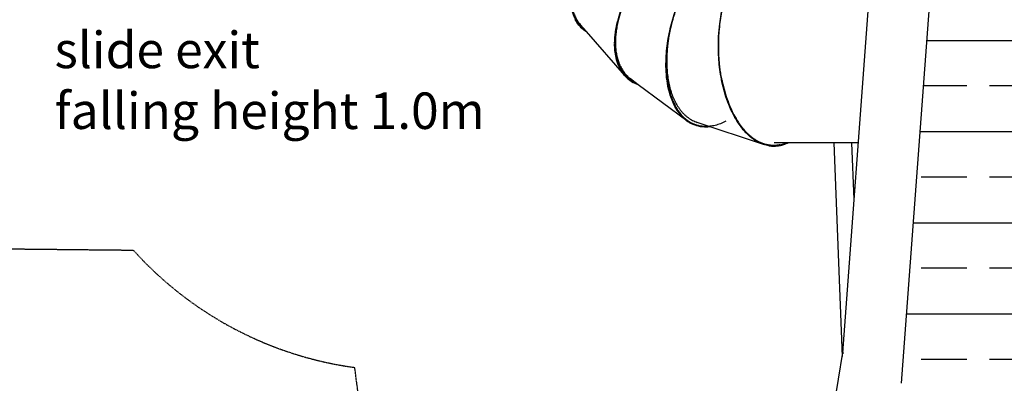
# Model space of a CAD drawing. Units: millimetres. Extents: x 78335 to 136449, y -48059 to -8644.
# Drawn here: x 116759 to 120810, y -35160 to -33665 of the extents above; entities that cross this region are included whole.
import ezdxf

# ---------------------------------------------------------------- set-up
doc = ezdxf.new("R2010")
doc.units = ezdxf.units.MM
doc.header["$MEASUREMENT"] = 0
doc.linetypes.add('DASHED2', pattern=[0.375, 0.25, -0.125])
for name, color, linetype in [('CA_HATCH_MESH', 6, 'Continuous'), ('CA_SAFETY ZONE', 1, 'Continuous'), ('CA_STEEL', 1, 'Continuous'), ('CA_TEKST', 7, 'Continuous'), ('CA_WOOD', 2, 'Continuous')]:
    doc.layers.add(name, color=color, linetype=linetype)
doc.layers.add('CARVE$Visible$Curves$slide', color=7, linetype='Continuous', true_color=0x000000)
doc.styles.add('CA_1op50', font='isocpeur.ttf', dxfattribs={"width": 1.1, "height": 100})
doc.styles.add('text height 150', font='isocpeur.ttf', dxfattribs={"height": 150})
doc.dimstyles.new('CA_1op50', dxfattribs={"dimscale": 50, "dimtxt": 50, "dimasz": 2, "dimexe": 1, "dimexo": 2, "dimgap": 0.5, "dimtad": 1, "dimdec": 0, "dimtxsty": 'CA_1op50', "dimcen": 2, "dimclrd": 6, "dimclre": 6, "dimclrt": 7, "dimadec": 0, "dimazin": 0, "dimtfac": 1, "dimtdec": 0, "dimtmove": 0, "dimatfit": 2, "dimfxl": 1, "dimlwd": -1, "dimlwe": -1, "dimarcsym": 0})

# ---------------------------------------------------------------- blocks, each defined once
blk = doc.blocks.new('*D84')
at = {"layer": 'CA_TEKST', "color": 6, "transparency": 16777216}
for p, q in [((120007.5, -31556.9), (130277.3, -31556.9)), ((130227.3, -31656.9), (130227.3, -37370.9)), ((124737.6, -37470.9), (130277.3, -37470.9))]:
    blk.add_line(p, q, dxfattribs=at)
for points in [[(130210.6, -31656.9), (130243.9, -31656.9), (130227.3, -31556.9)], [(130210.6, -37370.9), (130243.9, -37370.9), (130227.3, -37470.9)]]:
    blk.add_solid(points, dxfattribs=at)
at = {"layer": 'Defpoints', "color": 0, "transparency": 16777216}
for p in [(119907.5, -31556.9), (124637.6, -37470.9), (130227.3, -37470.9)]:
    blk.add_point(p, dxfattribs=at)
at = {"layer": 'CA_TEKST', "color": 7, "transparency": 16777216, "insert": (130127.3, -34348.8), "char_height": 150, "attachment_point": 5, "rotation": 90, "style": 'text height 150'}
blk.add_mtext('5910', dxfattribs=at)

msp = doc.modelspace()

# ---------------------------------------------------------------- hatches: boundary and pattern name
at = {"layer": 'CA_HATCH_MESH'}
h = msp.add_hatch(dxfattribs=at)
h.set_pattern_fill('ANSI33', color=256, scale=1500, angle=135)
h.set_pattern_definition([(180, (29999.96, -21000), (-6e-14, -375), []), (180, (29812.46, -20812.5), (-6e-14, -375), [187.5, -93.75])])
h.paths.add_polyline_path([(120503.2, -32037.4), (122449.2, -32037.4), (122449.2, -35717.7), (120296.6, -35717.7), (120385.7, -35163.4), (120525.5, -33291.1), (120525.4, -33271.9)])

# ---------------------------------------------------------------- linework, layer by layer
at = {"layer": 'CA_SAFETY ZONE', "color": 240, "linetype": 'DASHED2', "ltscale": 10}
for points in [[(117228.6, -31770.4), (115859.6, -31756.6, 0.414187), (114849.6, -32746.4), (114841, -33588.1, 0.414178), (115830.7, -34598.2), (117226.1, -34612.6)], [(117226.1, -34612.6, 0.177269), (118137.4, -35095.2)], [(126280.6, -35289.7), (126162.6, -36871.2, -0.39255), (124666.7, -38259.5), (119868.1, -38259.5, -0.376583), (118380.8, -36954.2), (118137.4, -35095.2)]]:
    msp.add_lwpolyline(points, format="xyb", dxfattribs=at)
at = {"layer": 'CA_STEEL'}
for p, q in [((120108.5, -34170.8), (120143, -35050.7)), ((120192.7, -34404.7), (120183.5, -34170.8))]:
    msp.add_line(p, q, dxfattribs=at)
at = {"layer": 'CA_WOOD'}
for p, q in [((120145.6, -35035.5), (120279.9, -33235.9)), ((120525.6, -33291.1), (120386, -35160.3)), ((119898.5, -36571.1), (120145.8, -35033.5))]:
    msp.add_line(p, q, dxfattribs=at)
for centre, radius, start, end in [((120192.1, -35038.9), 46.6, 175.7337, 180.4927), ((120192, -35038.9), 46.5, 170.862, 175.7325)]:
    msp.add_arc(centre, radius, start, end, dxfattribs=at)
at = {"layer": 'CARVE$Visible$Curves$slide'}
for p, q in [((119090.7, -33713.8), (119064.9, -33684.1)), ((119090.8, -33713.8), (119090.7, -33713.8)), ((119248.2, -33894.2), (119090.8, -33713.8)), ((119210.7, -33738.3), (119209.8, -33738.4)), ((119424.2, -33776.8), (119424, -33778.6)), ((119427.1, -33753), (119427, -33753.7)), ((119232.7, -33872.7), (119232.7, -33872.7)), ((119248.2, -33894.2), (119246.7, -33892.6)), ((119304.3, -33932.1), (119272.8, -33908.6)), ((119304.4, -33932.1), (119304.3, -33932.1)), ((119503.8, -34080.7), (119304.4, -33932.1)), ((119426.3, -33928.8), (119426.3, -33928.8)), ((119426.7, -33930.7), (119426.7, -33930.7)), ((119700.4, -34060.9), (119700.4, -34060.9)), ((119701.3, -34062.6), (119701.3, -34062.6)), ((119819.6, -34177.8), (119546.8, -34087.3)), ((119820.3, -34178), (119819.6, -34177.8)), ((119820.3, -34178), (119819.6, -34177.8)), ((120210.2, -34170.8), (119863.1, -34170.8))]:
    msp.add_line(p, q, dxfattribs=at)
at = {"layer": 'CARVE$Visible$Curves$slide', "extrusion": (0, 0, -1)}
for centre, radius, start, end in [((-119739.2, -33802.7), 536.3, 14.2944, 22.9813), ((-119161.2, -33600), 134.1, 324.964, 331.0352), ((-120103, -33851.1), 683.1, 11.9848, 15.3055), ((-119160, -33600.5), 132.8, 301.4112, 324.864), ((-119353.7, -33802.4), 139.8, 319.881, 327.1591), ((-119349.1, -33806), 134.1, 312.7564, 318.8196), ((-119343.6, -33812.7), 125.4, 302.1768, 312.9804), ((-119804.1, -33862.4), 383.6, 345.6626, 352.2726), ((-119350, -33802.7), 137.3, 289.3963, 302.2103), ((-119731.8, -33881.1), 308.8, 340.1068, 344.3475), ((-119683.2, -33900.5), 258.5, 333.3966, 339.7931), ((-120036.6, -33876.3), 383.5, 327.3235, 333.934), ((-119583.7, -33973.8), 133.4, 297.5072, 306.7858), ((-119933.8, -33950.6), 258.5, 315.0572, 321.4537), ((-119894.2, -33992.1), 201.1, 304.6912, 315.0265), ((-119871.8, -34026.2), 160.3, 288.9854, 304.9123), ((-119862.5, -34051.4), 133.4, 279.1673, 288.4482)]:
    msp.add_arc(centre, radius, start, end, dxfattribs=at)
at = {"layer": 'CARVE$Visible$Curves$slide'}
for centre, radius, start, end in [((119734.1, -33795), 527.9, 157.2657, 166.1266), ((120142.2, -33866.4), 725.2, 159.4515, 172.7264), ((119162.4, -33598.9), 133.2, 208.9604, 215.0344), ((119640, -33776.1), 432, 165.562, 171.8223), ((120102.9, -33851), 683, 164.6944, 168.0517), ((120114.6, -33854.2), 695.1, 162.2347, 164.6997), ((119157.8, -33602.5), 129.8, 214.9968, 225.4311), ((119160, -33600.6), 130.2, 215.0472, 234.6197), ((119161.2, -33598.8), 134.9, 225.5157, 238.5168), ((120075.3, -33845.3), 654.8, 168.0438, 171.8949), ((119190.4, -33440.4), 298.6, 273.3626, 273.3647), ((119553.1, -33764.3), 344.3, 171.7151, 179.645), ((119496.5, -33764.7), 289.6, 180.1198, 183.711), ((120015.7, -33837.8), 594.6, 174.2916, 176.1432), ((120042.6, -33840.5), 621.8, 171.9685, 174.1187), ((119398.5, -33780), 190.1, 192.7617, 203.4855), ((119958, -33835.1), 536.9, 178.1056, 180.7896), ((119990.2, -33836.1), 569.1, 176.142, 178.1129), ((119360.9, -33796.9), 148.9, 203.8312, 220.8266), ((119346.8, -33808.4), 130.7, 221.0267, 237.6095), ((119350.1, -33804.6), 133.2, 221.176, 227.242), ((119348.1, -33806.8), 130.2, 227.2548, 246.8351), ((119348.8, -33804.8), 134.8, 237.7179, 250.7324), ((119351.5, -33648.5), 289.3, 284.6152, 284.6164), ((119350.7, -33645.6), 292.3, 284.9636, 284.9649), ((120037.9, -33876.9), 386.1, 206.06, 212.6548), ((120069.3, -33859.6), 420.3, 206.1576, 207.8235), ((119581.2, -33977), 126.9, 233.0175, 242.7157), ((119861.1, -34055.2), 126.9, 251.3549, 261.0557)]:
    msp.add_arc(centre, radius, start, end, dxfattribs=at)
for points, weights, knots in [([(119709.7, -33240.5), (119534.4, -33191.9), (119342.6, -33431.3), (119207.6, -33600), (119206.9, -33763.2)], [0.911492167868, 0.761439670198, 1, 0.819246528917, 0.861590181358], [3.432982, 3.432982, 3.432982, 4.712389, 4.712389, 5.681776, 5.681776, 5.681776]), ([(119802, -33372.4), (119649.7, -33450), (119634.7, -33733.9), (119629.8, -33826), (119647.1, -33912.9)], [0.892414733889, 0.77811393167, 1, 0.915288650059, 0.87957818063], [3.522406, 3.522406, 3.522406, 4.712389, 4.712389, 5.166699, 5.166699, 5.166699]), ([(119084.6, -33706.7), (119066.2, -33693.6), (119053.4, -33675.3), (119037.3, -33652.3), (119030.9, -33622.4)], [0.932723824837, 0.961229950996, 1, 0.951576052334, 0.919163938039], [-0.2079251, -0.2079251, -0.2079251, 0, 0, 0.2596993, 0.2596993, 0.2596993]), ([(119296.8, -33926.5), (119276, -33917.6), (119259.7, -33902.4), (119239, -33883.3), (119226.5, -33855.4)], [0.932702132933, 0.961215198838, 1, 0.95157242112, 0.919159077091], [-0.2080042, -0.2080042, -0.2080042, 0, 0, 0.2597188, 0.2597188, 0.2597188]), ([(119664.8, -34082.7), (119586.4, -34122.7), (119523, -34089.8), (119480.6, -34067.6), (119454.1, -34015.6)], [0.860775804726, 0.886075660833, 1, 0.920612603495, 0.884260404249], [-0.61098, -0.61098, -0.61098, 0, 0, 0.425757, 0.425757, 0.425757]), ([(119888.3, -34179.4), (119864.8, -34184.3), (119841.4, -34180.6), (119771.7, -34169.3), (119717.8, -34089.5)], [0.929392259374, 0.958940036778, 1, 0.887228695764, 0.86129700571], [-0.220206, -0.220206, -0.220206, 0, 0, 0.6047964, 0.6047964, 0.6047964]), ([(119841.2, -34183.1), (119841.2, -34183.1), (119841.2, -34183.1), (119881.6, -34189.6), (119920.9, -34170.8)], [0.999999393437, 0.999999696718, 1, 0.931773382194, 0.895332214363], [-0.0000016, -0.0000016, -0.0000016, 0, 0, 0.3659017, 0.3659017, 0.3659017])]:
    msp.add_rational_spline(points, weights, degree=2, knots=knots, dxfattribs=at)
for points, knots in [([(119634.7, -33733.9), (119635.6, -33716.4), (119637.1, -33699.1), (119642.5, -33656), (119647.2, -33630.5), (119659.6, -33579.8), (119667.4, -33554.7), (119687.2, -33505.3), (119699.1, -33480.9), (119722.2, -33445.2), (119730.7, -33433.5), (119750.8, -33410.5), (119762, -33399.2), (119783.4, -33383.2), (119791.2, -33378.1), (119800.5, -33373.2)], [-4.707182, -4.707182, -4.707182, -4.707182, -4.509836, -4.509836, -4.214606, -4.214606, -3.919376, -3.919376, -3.623556, -3.623556, -3.475647, -3.475647, -3.327737, -3.327737, -3.254584, -3.254584, -3.254584, -3.254584]), ([(119422.1, -33912.3), (119420.1, -33897.3), (119419, -33882.7), (119417.4, -33838.6), (119418.8, -33810.1), (119425, -33754.7), (119429.8, -33727.8), (119442.1, -33675.5), (119449.5, -33650.1), (119461.2, -33617), (119464.2, -33608.9), (119467.4, -33600.8)], [-5.83365, -5.83365, -5.83365, -5.83365, -5.692087, -5.692087, -5.396608, -5.396608, -5.101128, -5.101128, -4.805482, -4.805482, -4.707182, -4.707182, -4.707182, -4.707182]), ([(119206.9, -33763.2), (119207, -33746.4), (119208.4, -33730.6), (119212.6, -33700.4), (119215.6, -33686), (119219, -33672)], [-5.9851301, -5.9851301, -5.9851301, -5.9851301, -5.8414081, -5.8414081, -5.6978061, -5.6978061, -5.6978061, -5.6978061]), ([(119730.3, -34109.9), (119724.7, -34102.9), (119719.8, -34095.9), (119705.5, -34074.3), (119697.5, -34059.9), (119683.6, -34031.5), (119677.7, -34017.4), (119662, -33975.4), (119654.4, -33947.9), (119642.9, -33893.3), (119639, -33866.4), (119634.2, -33812.9), (119633.3, -33786.4), (119633.9, -33751.3), (119634.2, -33742.6), (119634.7, -33733.9)], [-6.057586, -6.057586, -6.057586, -6.057586, -5.987636, -5.987636, -5.839862, -5.839862, -5.692087, -5.692087, -5.396608, -5.396608, -5.101128, -5.101128, -4.805482, -4.805482, -4.707182, -4.707182, -4.707182, -4.707182]), ([(119235.9, -33877.8), (119230.8, -33869.9), (119227.3, -33862.9), (119218.6, -33843.3), (119215.3, -33832), (119210.5, -33810.8), (119209.1, -33800.9), (119207.3, -33782.4), (119206.9, -33773.7), (119206.9, -33765.3)], [-6.2459427, -6.2459427, -6.2459427, -6.2459427, -6.2095558, -6.2095558, -6.1359262, -6.1359262, -6.0622967, -6.0622967, -5.990894, -5.990894, -5.990894, -5.990894]), ([(119424.7, -33771.4), (119424.3, -33774.8), (119423.9, -33778.3), (119420.4, -33809.4), (119419, -33837.7), (119420.6, -33882.2), (119421.8, -33897.4), (119424.5, -33917.3), (119425.1, -33921.7), (119425.9, -33926.1)], [-0.9247897, -0.9247897, -0.9247897, -0.9247897, -0.8872086, -0.8872086, -0.5917022, -0.5917022, -0.4437767, -0.4437767, -0.4030064, -0.4030064, -0.4030064, -0.4030064]), ([(119648.4, -33912), (119648.9, -33914.5), (119649.4, -33917.1), (119655.7, -33946.7), (119663.3, -33974.1), (119678.6, -34015.2), (119684.2, -34028.7), (119690.8, -34042.2)], [-0.9149848, -0.9149848, -0.9149848, -0.9149848, -0.8872086, -0.8872086, -0.5917022, -0.5917022, -0.4499689, -0.4499689, -0.4499689, -0.4499689]), ([(119439.9, -33987.8), (119436.8, -33979.3), (119434.3, -33971.1), (119427.6, -33946.5), (119424.6, -33930.7), (119422.5, -33915.3)], [-6.0575787, -6.0575787, -6.0575787, -6.0575787, -5.9876362, -5.9876362, -5.8428397, -5.8428397, -5.8428397, -5.8428397]), ([(119425.9, -33926.1), (119427.8, -33937.6), (119430.3, -33949.4), (119435.9, -33970), (119438.6, -33978.6), (119445.2, -33996.5), (119449, -34005.7), (119458.9, -34025.1), (119464.7, -34035.2), (119477.7, -34052.4), (119482.7, -34058.4), (119493.1, -34068.7), (119497.1, -34072.3), (119503.2, -34077.1), (119504, -34077.7), (119504.9, -34078.3)], [-0.4030064, -0.4030064, -0.4030064, -0.4030064, -0.2958511, -0.2958511, -0.2218883, -0.2218883, -0.1479256, -0.1479256, -0.0739628, -0.0739628, -0.0369814, -0.0369814, -0.0184907, -0.0184907, -0.0157494, -0.0157494, -0.0157494, -0.0157494]), ([(119503.8, -34080.7), (119502.8, -34079.9), (119501.9, -34079.2), (119495.7, -34074.3), (119491.7, -34070.6), (119481.3, -34060.4), (119476.3, -34054.3), (119463.4, -34037.2), (119457.6, -34027.2), (119452.7, -34017.6)], [-6.2678972, -6.2678972, -6.2678972, -6.2678972, -6.2647135, -6.2647135, -6.2462417, -6.2462417, -6.209298, -6.209298, -6.1364451, -6.1364451, -6.1364451, -6.1364451]), ([(119697.6, -34055.7), (119703.1, -34066.1), (119709.2, -34076.5), (119721, -34094.3), (119726.2, -34101.7), (119738.1, -34116.5), (119744.7, -34124), (119760.1, -34139.3), (119768.8, -34147.2), (119786.5, -34159.3), (119793.2, -34163.5), (119806.3, -34169.9), (119811.3, -34172.2), (119818.6, -34174.8), (119819.5, -34175.1), (119820.5, -34175.4)], [-0.4030394, -0.4030394, -0.4030394, -0.4030394, -0.2958511, -0.2958511, -0.2218883, -0.2218883, -0.1479256, -0.1479256, -0.0739628, -0.0739628, -0.0369814, -0.0369814, -0.0184907, -0.0184907, -0.015754, -0.015754, -0.015754, -0.015754]), ([(119601.6, -34105.5), (119599.8, -34105.7), (119597.9, -34105.9), (119588.2, -34106.8), (119579.8, -34107.1), (119563.8, -34105.6), (119558, -34104.7), (119543.3, -34101.1), (119534.1, -34098.4), (119522.1, -34092.2)], [-0.1106008, -0.1106008, -0.1106008, -0.1106008, -0.0982047, -0.0982047, -0.0491024, -0.0491024, -0.0245512, -0.0245512, 0, 0, 0, 0]), ([(119523, -34089.8), (119534.9, -34095.9), (119544.1, -34098.7), (119558.6, -34102.2), (119564.4, -34103.1), (119580.1, -34104.6), (119588.5, -34104.3), (119596.1, -34103.7)], [-6.28318531, -6.28318531, -6.28318531, -6.28318531, -6.25862466, -6.25862466, -6.23406401, -6.23406401, -6.18557146, -6.18557146, -6.18557146, -6.18557146]), ([(119920.9, -34170.8), (119919.2, -34171.6), (119917.5, -34172.4), (119908.6, -34176.2), (119900.7, -34179.2), (119885, -34182.7), (119879.2, -34183.8), (119864.2, -34185), (119854.6, -34185.3), (119841.2, -34183.1)], [-0.1105884, -0.1105884, -0.1105884, -0.1105884, -0.0982047, -0.0982047, -0.0491024, -0.0491024, -0.0245512, -0.0245512, 0, 0, 0, 0]), ([(119841.4, -34180.6), (119854.6, -34182.7), (119864.1, -34182.4), (119879, -34181.2), (119884.8, -34180.2), (119900.2, -34176.7), (119908.1, -34173.8), (119915, -34170.8)], [-6.28318531, -6.28318531, -6.28318531, -6.28318531, -6.25862466, -6.25862466, -6.23406401, -6.23406401, -6.18558453, -6.18558453, -6.18558453, -6.18558453])]:
    msp.add_open_spline(points, degree=3, knots=knots, dxfattribs=at)
for points, weights in [([(119040.3, -33504.6), (119008, -33619), (119064.9, -33684.1)], [0.864467463797, 0.870008588538, 1]), ([(119225.9, -33854.2), (119193.7, -33780.8), (119220.9, -33671.4)], [0.917747136209, 0.84348122459, 0.855133739692]), ([(119221.6, -33668.4), (119180, -33839.5), (119272.8, -33908.6)], [0.877774923852, 0.836589942897, 1]), ([(119421.5, -33786.5), (119411.3, -33882.6), (119431, -33958.8)], [0.875117501293, 0.842233951006, 0.859495194286]), ([(119423.6, -33911.1), (119416, -33852.7), (119423, -33786)], [0.853679777805, 0.851901643654, 0.875139972865]), ([(119421.2, -33842.5), (119424, -34046.6), (119546.8, -34087.3)], [0.887682672446, 0.820758293779, 1]), ([(119692.1, -34044.9), (119665.5, -33990.9), (119650.9, -33923.7)], [0.853784091972, 0.851321791303, 0.875139890896]), ([(119432.9, -33966), (119459.1, -34059.3), (119522.1, -34092.2)], [0.861284732167, 0.887201997691, 1]), ([(119716.8, -34091.4), (119754, -34146.5), (119800.4, -34169.7)], [0.86128501877, 0.878865536428, 0.936421411678])]:
    msp.add_rational_spline(points, weights, degree=2, dxfattribs=at)

# ---------------------------------------------------------------- texts
at = {"layer": 'CA_TEKST', "insert": (116901.9, -33714.3), "char_height": 150, "attachment_point": 1, "style": 'CA_1op50'}
msp.add_mtext('slide exit\\Pfalling height 1.0m', dxfattribs=at)

# ---------------------------------------------------------------- dimensions: what is measured, and where the dimension line sits
at = {"layer": 'CA_TEKST'}
dim = msp.add_linear_dim(base=(130227.3, -37470.9), p1=(119907.5, -31556.9), p2=(124637.6, -37470.9), angle=90, dimstyle='CA_1op50', override={"dimrnd": 10, "dimtxsty": 'text height 150'}, dxfattribs=at)
dim.commit()
dim.dimension.update_dxf_attribs({"geometry": '*D84', "text_midpoint": (130227.3, -34348.8), "dimtype": 160})

doc.saveas('drawing.dxf')
